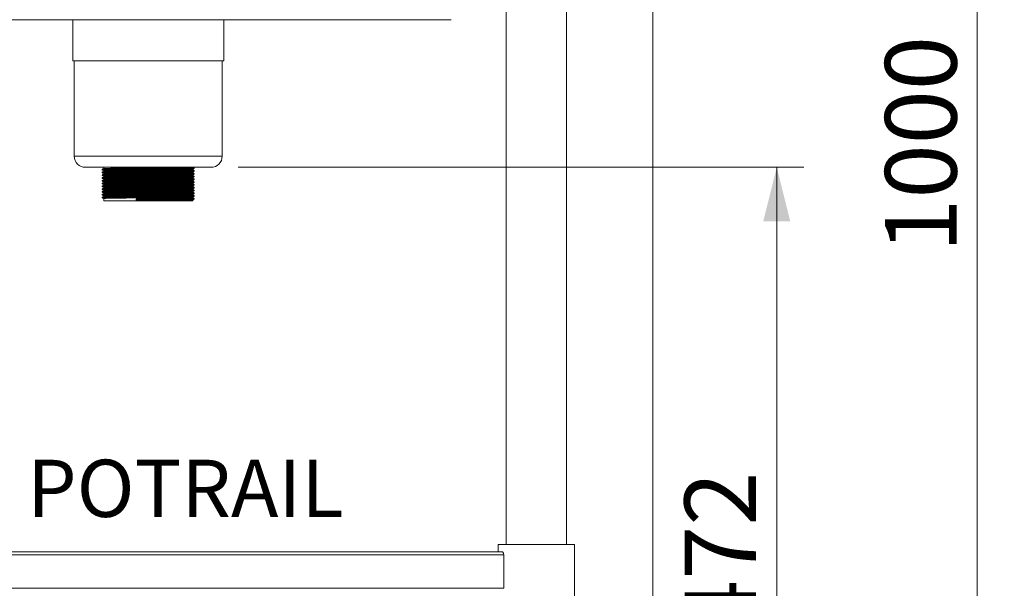
# Model space of a CAD drawing. Units: millimetres. Extents: x 15 to 410, y 19 to 263.
# Drawn here: x 277 to 313, y 88 to 109 of the extents above; entities that cross this region are included whole.
import ezdxf

# ---------------------------------------------------------------- set-up
doc = ezdxf.new("R2010")
doc.units = ezdxf.units.MM
doc.styles.add('SLDTEXTSTYLE0', font='TXT', dxfattribs={"width": 0.75})
doc.dimstyles.new('SLDDIMSTYLE1', dxfattribs={"dimtxt": 2.645833, "dimasz": 2, "dimexe": 0, "dimexo": 0.0625, "dimgap": 0.661458, "dimtad": 1, "dimdec": 1, "dimlfac": 17, "dimrnd": 1e-09, "dimzin": 12, "dimdsep": 46, "dimtxsty": 'SLDTEXTSTYLE0', "dimsah": 1, "dimcen": 0.09, "dimadec": 0, "dimazin": 3, "dimtfac": 1, "dimtdec": 1, "dimtofl": 0, "dimtmove": 0, "dimatfit": 3, "dimfxl": 0, "dimfrac": 2, "dimtolj": 1, "dimtzin": 12, "dimarcsym": 0})
doc.dimstyles.new('SLDDIMSTYLE2', dxfattribs={"dimtxt": 2.645833, "dimasz": 2, "dimexe": 0, "dimexo": 0.0625, "dimgap": 0.661458, "dimtad": 1, "dimdec": 0, "dimlfac": 17, "dimrnd": 1e-09, "dimzin": 12, "dimdsep": 46, "dimtxsty": 'SLDTEXTSTYLE0', "dimsah": 1, "dimcen": 0.09, "dimadec": 0, "dimazin": 3, "dimtfac": 1, "dimtdec": 0, "dimtmove": 0, "dimatfit": 0, "dimfxl": 0, "dimfrac": 2, "dimtolj": 1, "dimtzin": 12, "dimarcsym": 0})

# ---------------------------------------------------------------- blocks, each defined once
blk = doc.blocks.new('_D_20')
at = {"color": 7, "linetype": 'Continuous', "lineweight": 18}
for p, q in [((299.895, 133.776), (312.932, 133.776)), ((311.932, 133.776), (311.932, 74.953)), ((298.042, 74.953), (312.932, 74.953))]:
    blk.add_line(p, q, dxfattribs=at)
for points in [[(311.932, 133.776), (311.432, 131.776), (312.432, 131.776)], [(311.932, 74.953), (312.432, 76.953), (311.432, 76.953)]]:
    blk.add_solid(points, dxfattribs=at)
at = {"color": 7, "linetype": 'Continuous', "lineweight": 18, "insert": (308.521, 100.454), "char_height": 2.6458, "attachment_point": 1, "rotation": 90, "style": 'SLDTEXTSTYLE0'}
blk.add_mtext('1000', dxfattribs=at)
blk = doc.blocks.new('_D_21')
at = {"color": 7, "linetype": 'Continuous', "lineweight": 18}
for p, q in [((284.597, 103.611), (305.516, 103.611)), ((304.516, 103.611), (304.516, 74.953)), ((298.042, 74.953), (305.516, 74.953))]:
    blk.add_line(p, q, dxfattribs=at)
for points in [[(304.516, 103.611), (304.016, 101.611), (305.016, 101.611)], [(304.516, 74.953), (305.016, 76.953), (304.016, 76.953)]]:
    blk.add_solid(points, dxfattribs=at)
at = {"color": 7, "linetype": 'Continuous', "lineweight": 18, "insert": (301.105, 86.35), "char_height": 2.6458, "attachment_point": 1, "rotation": 90, "style": 'SLDTEXTSTYLE0'}
blk.add_mtext('472', dxfattribs=at)
blk = doc.blocks.new('_D_22')
at = {"color": 7, "linetype": 'Continuous', "lineweight": 18}
for p, q in [((299.932, 123.439), (299.932, 66.104)), ((297.037, 86.659), (297.037, 66.104)), ((297.037, 67.104), (294.037, 67.104)), ((299.932, 67.104), (297.037, 67.104)), ((299.932, 67.104), (307.887, 67.104))]:
    blk.add_line(p, q, dxfattribs=at)
for points in [[(297.037, 67.104), (295.037, 67.604), (295.037, 66.604)], [(299.932, 67.104), (301.932, 66.604), (301.932, 67.604)]]:
    blk.add_solid(points, dxfattribs=at)
at = {"color": 7, "linetype": 'Continuous', "lineweight": 18, "insert": (303.977, 70.515), "char_height": 2.6458, "attachment_point": 1, "style": 'SLDTEXTSTYLE0'}
blk.add_mtext('49', dxfattribs=at)

msp = doc.modelspace()

# ---------------------------------------------------------------- linework, layer by layer
at = {"color": 7, "linetype": 'Continuous', "lineweight": 18}
for p, q in [((294.5075, 124.3409), (294.5075, 89.6585)), ((296.7428, 89.6585), (296.7428, 124.3409)), ((292.4723, 109.0703), (270.0745, 109.0703)), ((278.4793, 109.0703), (278.4793, 107.5527)), ((284.0675, 107.5527), (284.0675, 109.0703)), ((283.9682, 107.5527), (278.4793, 107.5527)), ((278.5381, 107.5527), (278.5381, 104.0232)), ((284.0675, 107.5527), (283.9682, 107.5527)), ((284.0087, 104.0232), (284.0087, 107.5527)), ((283.5143, 103.6115), (278.9499, 103.6115)), ((279.5706, 103.5323), (279.5706, 103.5194)), ((279.5706, 103.4293), (279.5706, 103.4164)), ((279.6264, 103.6115), (279.6264, 103.5645)), ((279.6264, 103.4872), (279.6264, 103.4616)), ((282.9205, 103.5129), (282.9205, 103.5385)), ((282.9205, 103.41), (282.9205, 103.4356)), ((282.9762, 103.5709), (282.9762, 103.5837)), ((282.9762, 103.4679), (282.9762, 103.4808)), ((283.597, 103.6115), (283.5143, 103.6115)), ((279.5706, 103.3264), (279.5706, 103.3135)), ((279.5706, 103.2234), (279.5706, 103.2106)), ((279.5706, 103.1205), (279.5706, 103.1076)), ((279.6264, 103.3843), (279.6264, 103.3587)), ((279.6264, 103.2813), (279.6264, 103.2557)), ((279.6264, 103.1784), (279.6264, 103.1528)), ((279.6264, 103.0754), (279.6264, 103.0498)), ((282.9205, 103.307), (282.9205, 103.3327)), ((282.9205, 103.2041), (282.9205, 103.2297)), ((282.9205, 103.1012), (282.9205, 103.1268)), ((282.9762, 103.365), (282.9762, 103.3778)), ((282.9762, 103.262), (282.9762, 103.2749)), ((282.9762, 103.1591), (282.9762, 103.172)), ((282.9762, 103.0562), (282.9762, 103.069)), ((279.5706, 103.0175), (279.5706, 103.0047)), ((279.5706, 102.9146), (279.5706, 102.9017)), ((279.5706, 102.8117), (279.5706, 102.7988)), ((279.5706, 102.7087), (279.5706, 102.6959)), ((279.6264, 102.9725), (279.6264, 102.9469)), ((279.6264, 102.8695), (279.6264, 102.844)), ((279.6264, 102.7666), (279.6264, 102.741)), ((282.9205, 102.9982), (282.9205, 103.0238)), ((282.9205, 102.8953), (282.9205, 102.9209)), ((282.9205, 102.7923), (282.9205, 102.8179)), ((282.9205, 102.6894), (282.9205, 102.715)), ((282.9762, 102.9532), (282.9762, 102.9661)), ((282.9762, 102.8503), (282.9762, 102.8631)), ((282.9762, 102.7473), (282.9762, 102.7602)), ((279.5706, 102.6058), (279.5706, 102.5929)), ((279.5706, 102.5028), (279.5706, 102.49)), ((279.6264, 102.6637), (279.6264, 102.6381)), ((279.6264, 102.5607), (279.6264, 102.5351)), ((279.6264, 102.4578), (279.6264, 102.3762)), ((280.8381, 102.3762), (279.6264, 102.3762)), ((280.8234, 102.4212), (280.8381, 102.4534)), ((280.8234, 102.4084), (280.8234, 102.4212)), ((280.8381, 102.3762), (280.8234, 102.4084)), ((282.9205, 102.3762), (280.8381, 102.3762)), ((282.9205, 102.5865), (282.9205, 102.6121)), ((282.9205, 102.4835), (282.9205, 102.5091)), ((282.9205, 102.3762), (282.9205, 102.4062)), ((282.9762, 102.6444), (282.9762, 102.6573)), ((282.9762, 102.5414), (282.9762, 102.5543)), ((282.9762, 102.4385), (282.9762, 102.4514)), ((294.2134, 89.6585), (294.2134, 89.3938)), ((294.2134, 89.6585), (297.0369, 89.6585)), ((297.0369, 87.6585), (297.0369, 89.6585)), ((294.42, 89.2762), (268.7126, 89.2762)), ((294.3556, 89.3938), (268.777, 89.3938)), ((294.42, 89.2762), (294.42, 88.0409)), ((294.42, 88.0409), (268.7126, 88.0409))]:
    msp.add_line(p, q, dxfattribs=at)
at = {"color": 8, "linetype": 'Continuous', "lineweight": 18}
for p, q in [((283.9115, 104.0232), (278.5381, 104.0232)), ((284.0087, 104.0232), (283.9115, 104.0232))]:
    msp.add_line(p, q, dxfattribs=at)
at = {"color": 7, "linetype": 'Continuous', "lineweight": 18}
for centre, start, end in [((278.9499, 104.0232), 180, 270), ((283.597, 104.0232), 270, 0)]:
    msp.add_arc(centre, 0.4118, start, end, dxfattribs=at)
for points, knots in [([(279.6266, 103.5647), (279.6173, 103.5593), (279.5988, 103.5486), (279.5802, 103.5379), (279.5709, 103.5325)], [0, 0, 0, 0, 0.5000039, 1, 1, 1, 1]), ([(279.5709, 103.5191), (279.5802, 103.5137), (279.5987, 103.5031), (279.6172, 103.4924), (279.6264, 103.4871)], [0, 0, 0, 0, 0.5021066, 1, 1, 1, 1]), ([(279.6266, 103.4617), (279.6173, 103.4564), (279.5988, 103.4457), (279.5802, 103.4349), (279.5709, 103.4296)], [0, 0, 0, 0, 0.5000039, 1, 1, 1, 1]), ([(279.5709, 103.4162), (279.5802, 103.4108), (279.5987, 103.4001), (279.6172, 103.3894), (279.6264, 103.3841)], [0, 0, 0, 0, 0.5021101, 1, 1, 1, 1]), ([(279.577, 103.5194), (279.5773, 103.5201), (279.5782, 103.5218), (279.6496, 103.5246), (279.779, 103.5278), (279.9676, 103.5309), (280.2095, 103.5341), (280.4996, 103.5375), (280.8143, 103.5406), (281.1395, 103.5438), (281.4638, 103.5469), (281.7807, 103.5501), (282.0793, 103.5531), (282.3496, 103.5562), (282.5811, 103.5594), (282.7663, 103.5624), (282.8959, 103.5655), (282.9669, 103.5683), (282.9683, 103.5699), (282.9689, 103.5706)], [0, 0, 0, 0, 0.0418012, 0.1025845, 0.1635961, 0.2237756, 0.288027, 0.3528503, 0.4168616, 0.4771864, 0.5382309, 0.5989013, 0.658954, 0.7198868, 0.7807949, 0.8408296, 0.9015402, 0.9625758, 1, 1, 1, 1]), ([(279.577, 103.4164), (279.5773, 103.4171), (279.5782, 103.4188), (279.6496, 103.4217), (279.779, 103.4248), (279.9676, 103.4279), (280.2095, 103.4311), (280.4996, 103.4345), (280.8143, 103.4377), (281.1395, 103.4408), (281.4638, 103.444), (281.7807, 103.4471), (282.0793, 103.4501), (282.3496, 103.4533), (282.5811, 103.4564), (282.7663, 103.4594), (282.8959, 103.4626), (282.9669, 103.4653), (282.9683, 103.467), (282.9689, 103.4676)], [0, 0, 0, 0, 0.0418012, 0.1025845, 0.1635961, 0.2237756, 0.288027, 0.3528503, 0.4168616, 0.4771864, 0.5382309, 0.5989013, 0.658954, 0.7198868, 0.7807949, 0.8408296, 0.9015402, 0.9625758, 1, 1, 1, 1]), ([(279.578, 103.5325), (279.5785, 103.5331), (279.5797, 103.5347), (279.6498, 103.5375), (279.7789, 103.5407), (279.9676, 103.5437), (280.2095, 103.5469), (280.4996, 103.5503), (280.8143, 103.5535), (281.1395, 103.5566), (281.4638, 103.5598), (281.7807, 103.5629), (282.0793, 103.5659), (282.3496, 103.5691), (282.5811, 103.5722), (282.7662, 103.5752), (282.8962, 103.5784), (282.9685, 103.5812), (282.9696, 103.583), (282.97, 103.5837)], [0, 0, 0, 0, 0.0366321, 0.0973925, 0.158381, 0.2185378, 0.282765, 0.3475638, 0.411551, 0.471853, 0.5328745, 0.593522, 0.653552, 0.7144618, 0.7753469, 0.835359, 0.8960467, 0.9570593, 1, 1, 1, 1]), ([(279.578, 103.4296), (279.5785, 103.4302), (279.5797, 103.4318), (279.6498, 103.4345), (279.7789, 103.4377), (279.9676, 103.4408), (280.2095, 103.444), (280.4996, 103.4474), (280.8143, 103.4506), (281.1395, 103.4537), (281.4638, 103.4569), (281.7807, 103.46), (282.0793, 103.463), (282.3496, 103.4661), (282.5811, 103.4693), (282.7662, 103.4723), (282.8962, 103.4754), (282.9685, 103.4783), (282.9696, 103.48), (282.97, 103.4808)], [0, 0, 0, 0, 0.0366321, 0.0973925, 0.158381, 0.2185378, 0.282765, 0.3475638, 0.411551, 0.471853, 0.5328745, 0.593522, 0.653552, 0.7144618, 0.7753469, 0.835359, 0.8960467, 0.9570593, 1, 1, 1, 1]), ([(279.6324, 103.4872), (279.6328, 103.4879), (279.6336, 103.4896), (279.7027, 103.4924), (279.8279, 103.4956), (280.0103, 103.4987), (280.2443, 103.5019), (280.5249, 103.5053), (280.8293, 103.5085), (281.1439, 103.5116), (281.4575, 103.5148), (281.7641, 103.5179), (282.0529, 103.5209), (282.3144, 103.524), (282.5383, 103.5272), (282.7174, 103.5302), (282.8428, 103.5333), (282.9114, 103.5361), (282.9128, 103.5378), (282.9134, 103.5384)], [0, 0, 0, 0, 0.0420737, 0.1028477, 0.1638496, 0.2240197, 0.2882607, 0.3530736, 0.4170751, 0.4773903, 0.5384251, 0.5990859, 0.6591291, 0.7200521, 0.7809508, 0.840976, 0.9016766, 0.9627027, 1, 1, 1, 1]), ([(279.6324, 103.3843), (279.6328, 103.385), (279.6336, 103.3867), (279.7027, 103.3895), (279.8279, 103.3927), (280.0103, 103.3958), (280.2443, 103.399), (280.5249, 103.4024), (280.8293, 103.4055), (281.1439, 103.4086), (281.4575, 103.4118), (281.7641, 103.4149), (282.0529, 103.4179), (282.3144, 103.4211), (282.5383, 103.4243), (282.7174, 103.4273), (282.8428, 103.4304), (282.9114, 103.4332), (282.9128, 103.4348), (282.9134, 103.4354)], [0, 0, 0, 0, 0.0420737, 0.1028477, 0.1638496, 0.2240197, 0.2882607, 0.3530736, 0.4170751, 0.4773903, 0.5384251, 0.5990859, 0.6591291, 0.7200521, 0.7809508, 0.840976, 0.9016766, 0.9627027, 1, 1, 1, 1]), ([(279.6335, 103.5647), (279.634, 103.5653), (279.6352, 103.5669), (279.7029, 103.5696), (279.8278, 103.5728), (280.0103, 103.5759), (280.2443, 103.5791), (280.5249, 103.5825), (280.8293, 103.5857), (281.1439, 103.5888), (281.4575, 103.592), (281.7641, 103.5951), (282.0529, 103.5981), (282.3144, 103.6013), (282.5385, 103.6044), (282.7167, 103.6074), (282.8152, 103.6098), (282.8532, 103.6112), (282.8619, 103.6115)], [0, 0, 0, 0, 0.0399439, 0.106419, 0.1731433, 0.2389579, 0.3092252, 0.3801181, 0.4501234, 0.5160966, 0.5828571, 0.6492083, 0.714884, 0.7815221, 0.8481336, 0.9137896, 0.9801845, 1, 1, 1, 1]), ([(279.6335, 103.4617), (279.634, 103.4623), (279.6352, 103.464), (279.7029, 103.4667), (279.8278, 103.4699), (280.0103, 103.473), (280.2443, 103.4762), (280.5249, 103.4796), (280.8293, 103.4827), (281.1439, 103.4859), (281.4575, 103.489), (281.7641, 103.4922), (282.0529, 103.4951), (282.3144, 103.4983), (282.5383, 103.5015), (282.7174, 103.5045), (282.8431, 103.5076), (282.913, 103.5105), (282.914, 103.5122), (282.9145, 103.5129)], [0, 0, 0, 0, 0.0365246, 0.0973094, 0.158322, 0.2185028, 0.2827551, 0.3475795, 0.4115922, 0.471918, 0.5329637, 0.5936352, 0.6536889, 0.7146227, 0.7755322, 0.8355679, 0.8962793, 0.9573161, 1, 1, 1, 1]), ([(282.976, 103.584), (282.9667, 103.5893), (282.9481, 103.6001), (282.9295, 103.6108), (282.9202, 103.6162)], [0, 0, 0, 0, 0.5000083, 1, 1, 1, 1]), ([(282.9203, 103.5384), (282.9295, 103.5438), (282.9481, 103.5545), (282.9667, 103.5652), (282.976, 103.5706)], [0, 0, 0, 0, 0.4999992, 1, 1, 1, 1]), ([(282.9203, 103.4355), (282.9295, 103.4408), (282.9481, 103.4516), (282.9667, 103.4623), (282.976, 103.4676)], [0, 0, 0, 0, 0.500006, 1, 1, 1, 1]), ([(282.976, 103.481), (282.9667, 103.4864), (282.9482, 103.4971), (282.9297, 103.5078), (282.9205, 103.5131)], [0, 0, 0, 0, 0.5022382, 1, 1, 1, 1]), ([(279.6266, 103.3588), (279.6173, 103.3534), (279.5988, 103.3427), (279.5802, 103.332), (279.5709, 103.3266)], [0, 0, 0, 0, 0.4999971, 1, 1, 1, 1]), ([(279.5709, 103.3132), (279.5802, 103.3079), (279.5987, 103.2972), (279.6172, 103.2865), (279.6264, 103.2812)], [0, 0, 0, 0, 0.5021032, 1, 1, 1, 1]), ([(279.6266, 103.2559), (279.6173, 103.2505), (279.5988, 103.2398), (279.5802, 103.229), (279.5709, 103.2237)], [0, 0, 0, 0, 0.5000005, 1, 1, 1, 1]), ([(279.5709, 103.2103), (279.5802, 103.2049), (279.5987, 103.1942), (279.6172, 103.1836), (279.6264, 103.1782)], [0, 0, 0, 0, 0.5021101, 1, 1, 1, 1]), ([(279.6266, 103.1529), (279.6173, 103.1476), (279.5988, 103.1368), (279.5802, 103.1261), (279.5709, 103.1207)], [0, 0, 0, 0, 0.4999971, 1, 1, 1, 1]), ([(279.5709, 103.1073), (279.5802, 103.102), (279.5987, 103.0913), (279.6172, 103.0806), (279.6264, 103.0753)], [0, 0, 0, 0, 0.5021032, 1, 1, 1, 1]), ([(279.6266, 103.05), (279.6173, 103.0446), (279.5988, 103.0339), (279.5802, 103.0232), (279.5709, 103.0178)], [0, 0, 0, 0, 0.4999971, 1, 1, 1, 1]), ([(279.577, 103.3135), (279.5773, 103.3142), (279.5782, 103.3159), (279.6496, 103.3187), (279.779, 103.3219), (279.9676, 103.325), (280.2095, 103.3282), (280.4996, 103.3316), (280.8143, 103.3348), (281.1395, 103.3379), (281.4638, 103.3411), (281.7807, 103.3442), (282.0793, 103.3472), (282.3496, 103.3503), (282.5811, 103.3535), (282.7663, 103.3565), (282.8959, 103.3596), (282.9669, 103.3624), (282.9683, 103.3641), (282.9689, 103.3647)], [0, 0, 0, 0, 0.04180121, 0.10258454, 0.16359609, 0.22377564, 0.28802704, 0.3528503, 0.41686163, 0.47718638, 0.53823094, 0.59890129, 0.658954, 0.71988677, 0.78079485, 0.84082964, 0.9015402, 0.96257583, 1, 1, 1, 1]), ([(279.577, 103.2106), (279.5773, 103.2113), (279.5782, 103.213), (279.6496, 103.2158), (279.779, 103.219), (279.9676, 103.222), (280.2095, 103.2253), (280.4996, 103.2286), (280.8143, 103.2318), (281.1395, 103.2349), (281.4638, 103.2381), (281.7807, 103.2412), (282.0793, 103.2442), (282.3496, 103.2474), (282.5811, 103.2506), (282.7663, 103.2535), (282.8959, 103.2567), (282.9669, 103.2595), (282.9683, 103.2611), (282.9689, 103.2617)], [0, 0, 0, 0, 0.0418012, 0.1025845, 0.1635961, 0.2237756, 0.288027, 0.3528503, 0.4168616, 0.4771864, 0.5382309, 0.5989013, 0.658954, 0.7198868, 0.7807949, 0.8408296, 0.9015402, 0.9625758, 1, 1, 1, 1]), ([(279.577, 103.1076), (279.5773, 103.1083), (279.5782, 103.11), (279.6496, 103.1128), (279.779, 103.116), (279.9676, 103.1191), (280.2095, 103.1223), (280.4996, 103.1257), (280.8143, 103.1289), (281.1395, 103.132), (281.4638, 103.1352), (281.7807, 103.1383), (282.0793, 103.1413), (282.3496, 103.1445), (282.5811, 103.1476), (282.7663, 103.1506), (282.8959, 103.1537), (282.9669, 103.1565), (282.9683, 103.1582), (282.9689, 103.1588)], [0, 0, 0, 0, 0.04180121, 0.10258454, 0.16359609, 0.22377564, 0.28802704, 0.3528503, 0.41686163, 0.47718638, 0.53823094, 0.59890129, 0.658954, 0.71988677, 0.78079485, 0.84082964, 0.9015402, 0.96257583, 1, 1, 1, 1]), ([(279.577, 103.0047), (279.5773, 103.0054), (279.5782, 103.0071), (279.6496, 103.0099), (279.779, 103.0131), (279.9676, 103.0162), (280.2095, 103.0194), (280.4996, 103.0228), (280.8143, 103.0259), (281.1395, 103.029), (281.4638, 103.0322), (281.7807, 103.0354), (282.0793, 103.0383), (282.3496, 103.0415), (282.5811, 103.0447), (282.7663, 103.0477), (282.8959, 103.0508), (282.9669, 103.0536), (282.9683, 103.0552), (282.9689, 103.0559)], [0, 0, 0, 0, 0.0418012, 0.1025845, 0.1635961, 0.2237756, 0.288027, 0.3528503, 0.4168616, 0.4771864, 0.5382309, 0.5989013, 0.658954, 0.7198868, 0.7807949, 0.8408296, 0.9015402, 0.9625758, 1, 1, 1, 1]), ([(279.578, 103.3266), (279.5785, 103.3272), (279.5797, 103.3289), (279.6498, 103.3316), (279.7789, 103.3348), (279.9676, 103.3379), (280.2095, 103.3411), (280.4996, 103.3444), (280.8143, 103.3476), (281.1395, 103.3507), (281.4638, 103.3539), (281.7807, 103.357), (282.0793, 103.36), (282.3496, 103.3632), (282.5811, 103.3664), (282.7662, 103.3694), (282.8962, 103.3725), (282.9685, 103.3754), (282.9696, 103.3771), (282.97, 103.3778)], [0, 0, 0, 0, 0.03663209, 0.09739247, 0.158381, 0.21853785, 0.28276499, 0.34756381, 0.41155098, 0.47185297, 0.53287449, 0.59352195, 0.65355201, 0.71446178, 0.77534688, 0.83535901, 0.89604667, 0.95705926, 1, 1, 1, 1]), ([(279.578, 103.2237), (279.5785, 103.2243), (279.5797, 103.2259), (279.6498, 103.2286), (279.7789, 103.2318), (279.9676, 103.2349), (280.2095, 103.2381), (280.4996, 103.2415), (280.8143, 103.2447), (281.1395, 103.2478), (281.4638, 103.251), (281.7807, 103.2541), (282.0793, 103.2571), (282.3496, 103.2603), (282.5811, 103.2634), (282.7662, 103.2664), (282.8962, 103.2695), (282.9685, 103.2724), (282.9696, 103.2742), (282.97, 103.2749)], [0, 0, 0, 0, 0.0366321, 0.0973925, 0.158381, 0.2185378, 0.282765, 0.3475638, 0.411551, 0.471853, 0.5328745, 0.593522, 0.653552, 0.7144618, 0.7753469, 0.835359, 0.8960467, 0.9570593, 1, 1, 1, 1]), ([(279.578, 103.1207), (279.5785, 103.1214), (279.5797, 103.123), (279.6498, 103.1257), (279.7789, 103.1289), (279.9676, 103.132), (280.2095, 103.1352), (280.4996, 103.1386), (280.8143, 103.1417), (281.1395, 103.1449), (281.4638, 103.148), (281.7807, 103.1512), (282.0793, 103.1542), (282.3496, 103.1573), (282.5811, 103.1605), (282.7662, 103.1635), (282.8962, 103.1666), (282.9685, 103.1695), (282.9696, 103.1712), (282.97, 103.1719)], [0, 0, 0, 0, 0.03663209, 0.09739247, 0.158381, 0.21853785, 0.28276499, 0.34756381, 0.41155098, 0.47185297, 0.53287449, 0.59352195, 0.65355201, 0.71446178, 0.77534688, 0.83535901, 0.89604667, 0.95705926, 1, 1, 1, 1]), ([(279.578, 103.0178), (279.5785, 103.0184), (279.5797, 103.02), (279.6498, 103.0228), (279.7789, 103.0259), (279.9676, 103.029), (280.2095, 103.0322), (280.4996, 103.0356), (280.8143, 103.0388), (281.1395, 103.0419), (281.4638, 103.0451), (281.7807, 103.0482), (282.0793, 103.0512), (282.3496, 103.0544), (282.5811, 103.0575), (282.7662, 103.0605), (282.8962, 103.0637), (282.9685, 103.0665), (282.9696, 103.0683), (282.97, 103.069)], [0, 0, 0, 0, 0.0366321, 0.0973925, 0.158381, 0.2185378, 0.282765, 0.3475638, 0.411551, 0.471853, 0.5328745, 0.593522, 0.653552, 0.7144618, 0.7753469, 0.835359, 0.8960467, 0.9570593, 1, 1, 1, 1]), ([(279.6324, 103.2813), (279.6328, 103.282), (279.6336, 103.2837), (279.7027, 103.2866), (279.8279, 103.2897), (280.0103, 103.2928), (280.2443, 103.296), (280.5249, 103.2994), (280.8293, 103.3026), (281.1439, 103.3057), (281.4575, 103.3089), (281.7641, 103.312), (282.0529, 103.315), (282.3144, 103.3182), (282.5383, 103.3213), (282.7174, 103.3243), (282.8428, 103.3274), (282.9114, 103.3302), (282.9128, 103.3319), (282.9134, 103.3325)], [0, 0, 0, 0, 0.04207373, 0.10284774, 0.16384959, 0.22401974, 0.28826068, 0.35307363, 0.41707507, 0.47739025, 0.53842514, 0.59908591, 0.65912907, 0.72005208, 0.78095078, 0.84097595, 0.90167664, 0.96270268, 1, 1, 1, 1]), ([(279.6324, 103.1784), (279.6328, 103.1791), (279.6336, 103.1808), (279.7027, 103.1836), (279.8279, 103.1868), (280.0103, 103.1899), (280.2443, 103.1931), (280.5249, 103.1965), (280.8293, 103.1997), (281.1439, 103.2028), (281.4575, 103.2059), (281.7641, 103.2091), (282.0529, 103.2121), (282.3144, 103.2152), (282.5383, 103.2184), (282.7174, 103.2214), (282.8428, 103.2245), (282.9114, 103.2273), (282.9128, 103.2289), (282.9134, 103.2296)], [0, 0, 0, 0, 0.0420737, 0.1028477, 0.1638496, 0.2240197, 0.2882607, 0.3530736, 0.4170751, 0.4773903, 0.5384251, 0.5990859, 0.6591291, 0.7200521, 0.7809508, 0.840976, 0.9016766, 0.9627027, 1, 1, 1, 1]), ([(279.6324, 103.0754), (279.6328, 103.0761), (279.6336, 103.0778), (279.7027, 103.0807), (279.8279, 103.0838), (280.0103, 103.0869), (280.2443, 103.0901), (280.5249, 103.0935), (280.8293, 103.0967), (281.1439, 103.0998), (281.4575, 103.103), (281.7641, 103.1061), (282.0529, 103.1091), (282.3144, 103.1123), (282.5383, 103.1154), (282.7174, 103.1184), (282.8428, 103.1216), (282.9114, 103.1243), (282.9128, 103.126), (282.9134, 103.1266)], [0, 0, 0, 0, 0.04207373, 0.10284774, 0.16384959, 0.22401974, 0.28826068, 0.35307363, 0.41707507, 0.47739025, 0.53842514, 0.59908591, 0.65912907, 0.72005208, 0.78095078, 0.84097595, 0.90167664, 0.96270268, 1, 1, 1, 1]), ([(279.6335, 103.3588), (279.634, 103.3594), (279.6352, 103.361), (279.7029, 103.3638), (279.8278, 103.3669), (280.0103, 103.37), (280.2443, 103.3732), (280.5249, 103.3766), (280.8293, 103.3798), (281.1439, 103.3829), (281.4575, 103.3861), (281.7641, 103.3892), (282.0529, 103.3922), (282.3144, 103.3954), (282.5383, 103.3985), (282.7174, 103.4015), (282.8431, 103.4047), (282.913, 103.4075), (282.914, 103.4093), (282.9145, 103.41)], [0, 0, 0, 0, 0.0365247, 0.0973094, 0.158322, 0.2185028, 0.2827551, 0.3475795, 0.4115922, 0.471918, 0.5329637, 0.5936352, 0.6536889, 0.7146227, 0.7755322, 0.8355679, 0.8962793, 0.9573161, 1, 1, 1, 1]), ([(279.6335, 103.2559), (279.634, 103.2565), (279.6352, 103.2581), (279.7029, 103.2608), (279.8278, 103.264), (280.0103, 103.2671), (280.2443, 103.2703), (280.5249, 103.2737), (280.8293, 103.2769), (281.1439, 103.28), (281.4575, 103.2832), (281.7641, 103.2863), (282.0529, 103.2893), (282.3144, 103.2924), (282.5383, 103.2956), (282.7174, 103.2986), (282.8431, 103.3017), (282.913, 103.3046), (282.914, 103.3063), (282.9145, 103.307)], [0, 0, 0, 0, 0.0365247, 0.0973094, 0.158322, 0.2185028, 0.2827551, 0.3475795, 0.4115922, 0.471918, 0.5329637, 0.5936352, 0.6536889, 0.7146227, 0.7755322, 0.8355679, 0.8962793, 0.9573161, 1, 1, 1, 1]), ([(279.6335, 103.1529), (279.634, 103.1535), (279.6352, 103.1551), (279.7029, 103.1579), (279.8278, 103.1611), (280.0103, 103.1641), (280.2443, 103.1674), (280.5249, 103.1707), (280.8293, 103.1739), (281.1439, 103.177), (281.4575, 103.1802), (281.7641, 103.1833), (282.0529, 103.1863), (282.3144, 103.1895), (282.5383, 103.1927), (282.7174, 103.1956), (282.8431, 103.1988), (282.913, 103.2016), (282.914, 103.2034), (282.9145, 103.2041)], [0, 0, 0, 0, 0.0365247, 0.0973094, 0.158322, 0.2185028, 0.2827551, 0.3475795, 0.4115922, 0.471918, 0.5329637, 0.5936352, 0.6536889, 0.7146227, 0.7755322, 0.8355679, 0.8962793, 0.9573161, 1, 1, 1, 1]), ([(279.6335, 103.05), (279.634, 103.0506), (279.6352, 103.0522), (279.7029, 103.0549), (279.8278, 103.0581), (280.0103, 103.0612), (280.2443, 103.0644), (280.5249, 103.0678), (280.8293, 103.071), (281.1439, 103.0741), (281.4575, 103.0773), (281.7641, 103.0804), (282.0529, 103.0834), (282.3144, 103.0865), (282.5383, 103.0897), (282.7174, 103.0927), (282.8431, 103.0958), (282.913, 103.0987), (282.914, 103.1004), (282.9145, 103.1012)], [0, 0, 0, 0, 0.0365247, 0.0973094, 0.158322, 0.2185028, 0.2827551, 0.3475795, 0.4115922, 0.471918, 0.5329637, 0.5936352, 0.6536889, 0.7146227, 0.7755322, 0.8355679, 0.8962793, 0.9573161, 1, 1, 1, 1]), ([(282.9203, 103.3325), (282.9295, 103.3379), (282.9481, 103.3486), (282.9667, 103.3593), (282.976, 103.3647)], [0, 0, 0, 0, 0.4999992, 1, 1, 1, 1]), ([(282.9203, 103.2296), (282.9295, 103.2349), (282.9481, 103.2457), (282.9667, 103.2564), (282.976, 103.2618)], [0, 0, 0, 0, 0.5000026, 1, 1, 1, 1]), ([(282.9203, 103.1266), (282.9295, 103.132), (282.9481, 103.1427), (282.9667, 103.1535), (282.976, 103.1588)], [0, 0, 0, 0, 0.4999992, 1, 1, 1, 1]), ([(282.9203, 103.0237), (282.9295, 103.0291), (282.9481, 103.0398), (282.9667, 103.0505), (282.976, 103.0559)], [0, 0, 0, 0, 0.5000026, 1, 1, 1, 1]), ([(282.976, 103.3781), (282.9667, 103.3835), (282.9482, 103.3941), (282.9297, 103.4048), (282.9205, 103.4101)], [0, 0, 0, 0, 0.5022451, 1, 1, 1, 1]), ([(282.976, 103.2752), (282.9667, 103.2805), (282.9482, 103.2912), (282.9297, 103.3019), (282.9205, 103.3072)], [0, 0, 0, 0, 0.5022485, 1, 1, 1, 1]), ([(282.976, 103.1722), (282.9667, 103.1776), (282.9482, 103.1883), (282.9297, 103.1989), (282.9205, 103.2042)], [0, 0, 0, 0, 0.5022451, 1, 1, 1, 1]), ([(282.976, 103.0693), (282.9667, 103.0746), (282.9482, 103.0853), (282.9297, 103.096), (282.9205, 103.1013)], [0, 0, 0, 0, 0.5022485, 1, 1, 1, 1]), ([(279.5709, 103.0044), (279.5802, 102.999), (279.5987, 102.9884), (279.6172, 102.9777), (279.6264, 102.9724)], [0, 0, 0, 0, 0.5021101, 1, 1, 1, 1]), ([(279.6266, 102.947), (279.6173, 102.9417), (279.5988, 102.931), (279.5802, 102.9202), (279.5709, 102.9149)], [0, 0, 0, 0, 0.4999971, 1, 1, 1, 1]), ([(279.5709, 102.9015), (279.5802, 102.8961), (279.5987, 102.8854), (279.6172, 102.8747), (279.6264, 102.8694)], [0, 0, 0, 0, 0.5021032, 1, 1, 1, 1]), ([(279.6266, 102.8441), (279.6173, 102.8387), (279.5988, 102.828), (279.5802, 102.8173), (279.5709, 102.8119)], [0, 0, 0, 0, 0.4999971, 1, 1, 1, 1]), ([(279.5709, 102.7985), (279.5802, 102.7932), (279.5987, 102.7825), (279.6172, 102.7718), (279.6264, 102.7665)], [0, 0, 0, 0, 0.5021101, 1, 1, 1, 1]), ([(279.6266, 102.7412), (279.6173, 102.7358), (279.5988, 102.7251), (279.5802, 102.7143), (279.5709, 102.709)], [0, 0, 0, 0, 0.4999971, 1, 1, 1, 1]), ([(279.5709, 102.6956), (279.5802, 102.6902), (279.5987, 102.6795), (279.6172, 102.6689), (279.6264, 102.6635)], [0, 0, 0, 0, 0.5021032, 1, 1, 1, 1]), ([(279.577, 102.9017), (279.5773, 102.9024), (279.5782, 102.9041), (279.6496, 102.907), (279.779, 102.9101), (279.9676, 102.9132), (280.2095, 102.9164), (280.4996, 102.9198), (280.8143, 102.923), (281.1395, 102.9261), (281.4638, 102.9293), (281.7807, 102.9324), (282.0793, 102.9354), (282.3496, 102.9386), (282.5811, 102.9417), (282.7663, 102.9447), (282.8959, 102.9478), (282.9669, 102.9506), (282.9683, 102.9523), (282.9689, 102.9529)], [0, 0, 0, 0, 0.04180121, 0.10258454, 0.16359609, 0.22377564, 0.28802704, 0.3528503, 0.41686163, 0.47718638, 0.53823094, 0.59890129, 0.658954, 0.71988677, 0.78079485, 0.84082964, 0.9015402, 0.96257583, 1, 1, 1, 1]), ([(279.577, 102.7988), (279.5773, 102.7995), (279.5782, 102.8012), (279.6496, 102.804), (279.779, 102.8072), (279.9676, 102.8103), (280.2095, 102.8135), (280.4996, 102.8169), (280.8143, 102.8201), (281.1395, 102.8232), (281.4638, 102.8263), (281.7807, 102.8295), (282.0793, 102.8325), (282.3496, 102.8356), (282.5811, 102.8388), (282.7663, 102.8418), (282.8959, 102.8449), (282.9669, 102.8477), (282.9683, 102.8493), (282.9689, 102.85)], [0, 0, 0, 0, 0.04180122, 0.10258454, 0.16359609, 0.22377564, 0.28802704, 0.3528503, 0.41686163, 0.47718638, 0.53823094, 0.59890129, 0.658954, 0.71988677, 0.78079485, 0.84082964, 0.9015402, 0.96257583, 1, 1, 1, 1]), ([(279.577, 102.6958), (279.5773, 102.6965), (279.5782, 102.6983), (279.6496, 102.7011), (279.779, 102.7043), (279.9676, 102.7073), (280.2095, 102.7106), (280.4996, 102.7139), (280.8143, 102.7171), (281.1395, 102.7202), (281.4638, 102.7234), (281.7807, 102.7265), (282.0793, 102.7295), (282.3496, 102.7327), (282.5811, 102.7359), (282.7663, 102.7388), (282.8959, 102.742), (282.9669, 102.7448), (282.9683, 102.7464), (282.9689, 102.747)], [0, 0, 0, 0, 0.0418012, 0.1025845, 0.1635961, 0.2237756, 0.288027, 0.3528503, 0.4168616, 0.4771864, 0.5382309, 0.5989013, 0.658954, 0.7198868, 0.7807949, 0.8408296, 0.9015402, 0.9625758, 1, 1, 1, 1]), ([(279.578, 102.9149), (279.5785, 102.9155), (279.5797, 102.9171), (279.6498, 102.9198), (279.7789, 102.923), (279.9676, 102.9261), (280.2095, 102.9293), (280.4996, 102.9327), (280.8143, 102.9359), (281.1395, 102.939), (281.4638, 102.9422), (281.7807, 102.9453), (282.0793, 102.9483), (282.3496, 102.9514), (282.5811, 102.9546), (282.7662, 102.9576), (282.8962, 102.9607), (282.9685, 102.9636), (282.9696, 102.9653), (282.97, 102.9661)], [0, 0, 0, 0, 0.0366321, 0.0973925, 0.158381, 0.2185378, 0.282765, 0.3475638, 0.411551, 0.471853, 0.5328745, 0.593522, 0.653552, 0.7144618, 0.7753469, 0.835359, 0.8960467, 0.9570593, 1, 1, 1, 1]), ([(279.578, 102.8119), (279.5785, 102.8125), (279.5797, 102.8141), (279.6498, 102.8169), (279.7789, 102.8201), (279.9676, 102.8231), (280.2095, 102.8264), (280.4996, 102.8297), (280.8143, 102.8329), (281.1395, 102.836), (281.4638, 102.8392), (281.7807, 102.8423), (282.0793, 102.8453), (282.3496, 102.8485), (282.5811, 102.8517), (282.7662, 102.8546), (282.8962, 102.8578), (282.9685, 102.8607), (282.9696, 102.8624), (282.97, 102.8631)], [0, 0, 0, 0, 0.0366321, 0.0973925, 0.158381, 0.2185378, 0.282765, 0.3475638, 0.411551, 0.471853, 0.5328745, 0.593522, 0.653552, 0.7144618, 0.7753469, 0.835359, 0.8960467, 0.9570593, 1, 1, 1, 1]), ([(279.578, 102.709), (279.5785, 102.7096), (279.5797, 102.7112), (279.6498, 102.7139), (279.7789, 102.7171), (279.9676, 102.7202), (280.2095, 102.7234), (280.4996, 102.7268), (280.8143, 102.73), (281.1395, 102.7331), (281.4638, 102.7363), (281.7807, 102.7394), (282.0793, 102.7424), (282.3496, 102.7456), (282.5811, 102.7487), (282.7662, 102.7517), (282.8962, 102.7548), (282.9685, 102.7577), (282.9696, 102.7595), (282.97, 102.7602)], [0, 0, 0, 0, 0.0366321, 0.0973925, 0.158381, 0.2185378, 0.282765, 0.3475638, 0.411551, 0.471853, 0.5328745, 0.593522, 0.653552, 0.7144618, 0.7753469, 0.835359, 0.8960467, 0.9570593, 1, 1, 1, 1]), ([(279.6324, 102.9725), (279.6328, 102.9732), (279.6336, 102.9749), (279.7027, 102.9777), (279.8279, 102.9809), (280.0103, 102.984), (280.2443, 102.9872), (280.5249, 102.9906), (280.8293, 102.9938), (281.1439, 102.9969), (281.4575, 103.0001), (281.7641, 103.0032), (282.0529, 103.0062), (282.3144, 103.0093), (282.5383, 103.0125), (282.7174, 103.0155), (282.8428, 103.0186), (282.9114, 103.0214), (282.9128, 103.0231), (282.9134, 103.0237)], [0, 0, 0, 0, 0.0420737, 0.1028477, 0.1638496, 0.2240197, 0.2882607, 0.3530736, 0.4170751, 0.4773903, 0.5384251, 0.5990859, 0.6591291, 0.7200521, 0.7809508, 0.840976, 0.9016766, 0.9627027, 1, 1, 1, 1]), ([(279.6324, 102.8695), (279.6328, 102.8702), (279.6336, 102.872), (279.7027, 102.8748), (279.8279, 102.878), (280.0103, 102.881), (280.2443, 102.8843), (280.5249, 102.8876), (280.8293, 102.8908), (281.1439, 102.8939), (281.4575, 102.8971), (281.7641, 102.9002), (282.0529, 102.9032), (282.3144, 102.9064), (282.5383, 102.9096), (282.7174, 102.9126), (282.8428, 102.9157), (282.9114, 102.9185), (282.9128, 102.9201), (282.9134, 102.9207)], [0, 0, 0, 0, 0.0420737, 0.1028477, 0.1638496, 0.2240197, 0.2882607, 0.3530736, 0.4170751, 0.4773903, 0.5384251, 0.5990859, 0.6591291, 0.7200521, 0.7809508, 0.840976, 0.9016766, 0.9627027, 1, 1, 1, 1]), ([(279.6324, 102.7666), (279.6328, 102.7673), (279.6336, 102.769), (279.7027, 102.7718), (279.8279, 102.775), (280.0103, 102.7781), (280.2443, 102.7813), (280.5249, 102.7847), (280.8293, 102.7879), (281.1439, 102.791), (281.4575, 102.7942), (281.7641, 102.7973), (282.0529, 102.8003), (282.3144, 102.8035), (282.5383, 102.8066), (282.7174, 102.8096), (282.8428, 102.8127), (282.9114, 102.8155), (282.9128, 102.8172), (282.9134, 102.8178)], [0, 0, 0, 0, 0.0420737, 0.1028477, 0.1638496, 0.2240197, 0.2882607, 0.3530736, 0.4170751, 0.4773903, 0.5384251, 0.5990859, 0.6591291, 0.7200521, 0.7809508, 0.840976, 0.9016766, 0.9627027, 1, 1, 1, 1]), ([(279.6324, 102.6637), (279.6328, 102.6644), (279.6336, 102.6661), (279.7027, 102.6689), (279.8279, 102.6721), (280.0103, 102.6752), (280.2443, 102.6784), (280.5249, 102.6818), (280.8293, 102.6849), (281.1439, 102.6881), (281.4575, 102.6912), (281.7641, 102.6944), (282.0529, 102.6974), (282.3144, 102.7005), (282.5383, 102.7037), (282.7174, 102.7067), (282.8428, 102.7098), (282.9114, 102.7126), (282.9128, 102.7142), (282.9134, 102.7149)], [0, 0, 0, 0, 0.0420737, 0.1028477, 0.1638496, 0.2240197, 0.2882607, 0.3530736, 0.4170751, 0.4773903, 0.5384251, 0.5990859, 0.6591291, 0.7200521, 0.7809508, 0.840976, 0.9016766, 0.9627027, 1, 1, 1, 1]), ([(279.6335, 102.947), (279.634, 102.9476), (279.6352, 102.9493), (279.7029, 102.952), (279.8278, 102.9552), (280.0103, 102.9583), (280.2443, 102.9615), (280.5249, 102.9649), (280.8293, 102.968), (281.1439, 102.9711), (281.4575, 102.9743), (281.7641, 102.9774), (282.0529, 102.9804), (282.3144, 102.9836), (282.5383, 102.9868), (282.7174, 102.9898), (282.8431, 102.9929), (282.913, 102.9958), (282.914, 102.9975), (282.9145, 102.9982)], [0, 0, 0, 0, 0.0365247, 0.0973094, 0.158322, 0.2185028, 0.2827551, 0.3475795, 0.4115922, 0.471918, 0.5329637, 0.5936352, 0.6536889, 0.7146227, 0.7755322, 0.8355679, 0.8962793, 0.9573161, 1, 1, 1, 1]), ([(279.6335, 102.8441), (279.634, 102.8447), (279.6352, 102.8463), (279.7029, 102.8491), (279.8278, 102.8522), (280.0103, 102.8553), (280.2443, 102.8585), (280.5249, 102.8619), (280.8293, 102.8651), (281.1439, 102.8682), (281.4575, 102.8714), (281.7641, 102.8745), (282.0529, 102.8775), (282.3144, 102.8807), (282.5383, 102.8838), (282.7174, 102.8868), (282.8431, 102.8899), (282.913, 102.8928), (282.914, 102.8946), (282.9145, 102.8953)], [0, 0, 0, 0, 0.0365247, 0.0973094, 0.158322, 0.2185028, 0.2827551, 0.3475795, 0.4115922, 0.471918, 0.5329637, 0.5936352, 0.6536889, 0.7146227, 0.7755322, 0.8355679, 0.8962793, 0.9573161, 1, 1, 1, 1]), ([(279.6335, 102.7412), (279.634, 102.7418), (279.6352, 102.7434), (279.7029, 102.7461), (279.8278, 102.7493), (280.0103, 102.7524), (280.2443, 102.7556), (280.5249, 102.759), (280.8293, 102.7622), (281.1439, 102.7653), (281.4575, 102.7684), (281.7641, 102.7716), (282.0529, 102.7746), (282.3144, 102.7777), (282.5383, 102.7809), (282.7174, 102.7839), (282.8431, 102.787), (282.913, 102.7899), (282.914, 102.7916), (282.9145, 102.7923)], [0, 0, 0, 0, 0.0365247, 0.0973094, 0.158322, 0.2185028, 0.2827551, 0.3475795, 0.4115922, 0.471918, 0.5329637, 0.5936352, 0.6536889, 0.7146227, 0.7755322, 0.8355679, 0.8962793, 0.9573161, 1, 1, 1, 1]), ([(279.6335, 102.6382), (279.634, 102.6388), (279.6352, 102.6404), (279.7029, 102.6432), (279.8278, 102.6463), (280.0103, 102.6494), (280.2443, 102.6526), (280.5249, 102.656), (280.8293, 102.6592), (281.1439, 102.6623), (281.4575, 102.6655), (281.7641, 102.6686), (282.0529, 102.6716), (282.3144, 102.6748), (282.5383, 102.6779), (282.7174, 102.6809), (282.8431, 102.6841), (282.913, 102.6869), (282.914, 102.6887), (282.9145, 102.6894)], [0, 0, 0, 0, 0.0365247, 0.0973094, 0.158322, 0.2185028, 0.2827551, 0.3475795, 0.4115922, 0.471918, 0.5329637, 0.5936352, 0.6536889, 0.7146227, 0.7755322, 0.8355679, 0.8962793, 0.9573161, 1, 1, 1, 1]), ([(282.9203, 102.9208), (282.9295, 102.9261), (282.9481, 102.9368), (282.9667, 102.9476), (282.976, 102.9529)], [0, 0, 0, 0, 0.4999992, 1, 1, 1, 1]), ([(282.9203, 102.8178), (282.9295, 102.8232), (282.9481, 102.8339), (282.9667, 102.8446), (282.976, 102.85)], [0, 0, 0, 0, 0.5000026, 1, 1, 1, 1]), ([(282.9203, 102.7149), (282.9295, 102.7202), (282.9481, 102.731), (282.9667, 102.7417), (282.976, 102.7471)], [0, 0, 0, 0, 0.4999992, 1, 1, 1, 1]), ([(282.976, 102.9663), (282.9667, 102.9717), (282.9482, 102.9824), (282.9297, 102.9931), (282.9205, 102.9984)], [0, 0, 0, 0, 0.5022451, 1, 1, 1, 1]), ([(282.976, 102.8634), (282.9667, 102.8688), (282.9482, 102.8794), (282.9297, 102.8901), (282.9205, 102.8954)], [0, 0, 0, 0, 0.5022485, 1, 1, 1, 1]), ([(282.976, 102.7605), (282.9667, 102.7658), (282.9482, 102.7765), (282.9297, 102.7872), (282.9205, 102.7925)], [0, 0, 0, 0, 0.5022451, 1, 1, 1, 1]), ([(282.976, 102.6575), (282.9667, 102.6629), (282.9482, 102.6736), (282.9297, 102.6842), (282.9205, 102.6895)], [0, 0, 0, 0, 0.5022485, 1, 1, 1, 1]), ([(279.6266, 102.6382), (279.6173, 102.6329), (279.5988, 102.6221), (279.5802, 102.6114), (279.5709, 102.606)], [0, 0, 0, 0, 0.4999971, 1, 1, 1, 1]), ([(279.5709, 102.5926), (279.5802, 102.5873), (279.5987, 102.5766), (279.6172, 102.5659), (279.6264, 102.5606)], [0, 0, 0, 0, 0.5021101, 1, 1, 1, 1]), ([(279.6266, 102.5353), (279.6173, 102.5299), (279.5988, 102.5192), (279.5802, 102.5085), (279.5709, 102.5031)], [0, 0, 0, 0, 0.4999971, 1, 1, 1, 1]), ([(279.5709, 102.4897), (279.5802, 102.4843), (279.5987, 102.4737), (279.6172, 102.463), (279.6264, 102.4577)], [0, 0, 0, 0, 0.5021032, 1, 1, 1, 1]), ([(279.577, 102.5929), (279.5773, 102.5936), (279.5782, 102.5953), (279.6496, 102.5981), (279.779, 102.6013), (279.9676, 102.6044), (280.2095, 102.6076), (280.4996, 102.611), (280.8143, 102.6142), (281.1395, 102.6173), (281.4638, 102.6205), (281.7807, 102.6236), (282.0793, 102.6266), (282.3496, 102.6297), (282.5811, 102.6329), (282.7663, 102.6359), (282.8959, 102.639), (282.9669, 102.6418), (282.9683, 102.6435), (282.9689, 102.6441)], [0, 0, 0, 0, 0.0418012, 0.1025845, 0.1635961, 0.2237756, 0.288027, 0.3528503, 0.4168616, 0.4771864, 0.5382309, 0.5989013, 0.658954, 0.7198868, 0.7807949, 0.8408296, 0.9015402, 0.9625758, 1, 1, 1, 1]), ([(279.577, 102.49), (279.5773, 102.4907), (279.5782, 102.4924), (279.6496, 102.4952), (279.779, 102.4984), (279.9676, 102.5015), (280.2095, 102.5047), (280.4996, 102.5081), (280.8143, 102.5112), (281.1395, 102.5143), (281.4638, 102.5175), (281.7807, 102.5206), (282.0793, 102.5236), (282.3496, 102.5268), (282.5811, 102.53), (282.7663, 102.533), (282.8959, 102.5361), (282.9669, 102.5389), (282.9683, 102.5405), (282.9689, 102.5412)], [0, 0, 0, 0, 0.0418012, 0.1025845, 0.1635961, 0.2237756, 0.288027, 0.3528503, 0.4168616, 0.4771864, 0.5382309, 0.5989013, 0.658954, 0.7198868, 0.7807949, 0.8408296, 0.9015402, 0.9625758, 1, 1, 1, 1]), ([(279.578, 102.606), (279.5785, 102.6066), (279.5797, 102.6083), (279.6498, 102.611), (279.7789, 102.6142), (279.9676, 102.6173), (280.2095, 102.6205), (280.4996, 102.6239), (280.8143, 102.627), (281.1395, 102.6302), (281.4638, 102.6333), (281.7807, 102.6365), (282.0793, 102.6394), (282.3496, 102.6426), (282.5811, 102.6458), (282.7662, 102.6488), (282.8962, 102.6519), (282.9685, 102.6548), (282.9696, 102.6565), (282.97, 102.6572)], [0, 0, 0, 0, 0.0366321, 0.0973925, 0.158381, 0.2185378, 0.282765, 0.3475638, 0.411551, 0.471853, 0.5328745, 0.593522, 0.653552, 0.7144618, 0.7753469, 0.835359, 0.8960467, 0.9570593, 1, 1, 1, 1]), ([(279.578, 102.5031), (279.5785, 102.5037), (279.5797, 102.5053), (279.6498, 102.5081), (279.7789, 102.5112), (279.9676, 102.5143), (280.2095, 102.5175), (280.4996, 102.5209), (280.8143, 102.5241), (281.1395, 102.5272), (281.4638, 102.5304), (281.7807, 102.5335), (282.0793, 102.5365), (282.3496, 102.5397), (282.5811, 102.5428), (282.7662, 102.5458), (282.8962, 102.549), (282.9685, 102.5518), (282.9696, 102.5536), (282.97, 102.5543)], [0, 0, 0, 0, 0.0366321, 0.0973925, 0.158381, 0.2185378, 0.282765, 0.3475638, 0.411551, 0.471853, 0.5328745, 0.593522, 0.653552, 0.7144618, 0.7753469, 0.835359, 0.8960467, 0.9570593, 1, 1, 1, 1]), ([(279.6324, 102.5607), (279.6328, 102.5614), (279.6336, 102.5631), (279.7027, 102.566), (279.8279, 102.5691), (280.0103, 102.5722), (280.2443, 102.5754), (280.5249, 102.5788), (280.8293, 102.582), (281.1439, 102.5851), (281.4575, 102.5883), (281.7641, 102.5914), (282.0529, 102.5944), (282.3144, 102.5976), (282.5383, 102.6007), (282.7174, 102.6037), (282.8428, 102.6069), (282.9114, 102.6096), (282.9128, 102.6113), (282.9134, 102.6119)], [0, 0, 0, 0, 0.0420737, 0.1028477, 0.1638496, 0.2240197, 0.2882607, 0.3530736, 0.4170751, 0.4773903, 0.5384251, 0.5990859, 0.6591291, 0.7200521, 0.7809508, 0.840976, 0.9016766, 0.9627027, 1, 1, 1, 1]), ([(279.6324, 102.4578), (279.6328, 102.4585), (279.6336, 102.4602), (279.7027, 102.463), (279.8279, 102.4662), (280.0103, 102.4693), (280.2443, 102.4725), (280.5249, 102.4759), (280.8293, 102.4791), (281.1439, 102.4822), (281.4575, 102.4854), (281.7641, 102.4885), (282.0529, 102.4915), (282.3144, 102.4946), (282.5383, 102.4978), (282.7174, 102.5008), (282.8428, 102.5039), (282.9114, 102.5067), (282.9128, 102.5084), (282.9134, 102.509)], [0, 0, 0, 0, 0.0420737, 0.1028477, 0.1638496, 0.2240197, 0.2882607, 0.3530736, 0.4170751, 0.4773903, 0.5384251, 0.5990859, 0.6591291, 0.7200521, 0.7809508, 0.840976, 0.9016766, 0.9627027, 1, 1, 1, 1]), ([(279.6335, 102.5353), (279.634, 102.5359), (279.6352, 102.5375), (279.7029, 102.5402), (279.8278, 102.5434), (280.0103, 102.5465), (280.2443, 102.5497), (280.5249, 102.5531), (280.8293, 102.5563), (281.1439, 102.5594), (281.4575, 102.5626), (281.7641, 102.5657), (282.0529, 102.5687), (282.3144, 102.5718), (282.5383, 102.575), (282.7174, 102.578), (282.8431, 102.5811), (282.913, 102.584), (282.914, 102.5857), (282.9145, 102.5865)], [0, 0, 0, 0, 0.0365247, 0.0973094, 0.158322, 0.2185028, 0.2827551, 0.3475795, 0.4115922, 0.471918, 0.5329637, 0.5936352, 0.6536889, 0.7146227, 0.7755322, 0.8355679, 0.8962793, 0.9573161, 1, 1, 1, 1]), ([(280.8234, 102.4212), (280.9281, 102.4222), (281.1388, 102.4243), (281.464, 102.4275), (281.7806, 102.4306), (282.0793, 102.4336), (282.3496, 102.4367), (282.5811, 102.4399), (282.7662, 102.4429), (282.8962, 102.446), (282.9685, 102.4489), (282.9696, 102.4506), (282.97, 102.4514)], [0, 0, 0, 0, 0.1024761, 0.2061751, 0.3092383, 0.4112523, 0.5147613, 0.6182284, 0.720212, 0.8233435, 0.9270273, 1, 1, 1, 1]), ([(280.8234, 102.4084), (280.9281, 102.4094), (281.1388, 102.4114), (281.464, 102.4146), (281.7806, 102.4177), (282.0793, 102.4207), (282.3496, 102.4239), (282.5811, 102.427), (282.7663, 102.43), (282.8959, 102.4331), (282.9669, 102.4359), (282.9683, 102.4376), (282.9689, 102.4382)], [0, 0, 0, 0, 0.10344844, 0.20813123, 0.31217233, 0.41515426, 0.51964535, 0.62409411, 0.7270453, 0.83115535, 0.93582283, 1, 1, 1, 1]), ([(280.8381, 102.4534), (280.9394, 102.4544), (281.1432, 102.4564), (281.4577, 102.4596), (281.764, 102.4627), (282.0529, 102.4657), (282.3144, 102.4689), (282.5383, 102.4721), (282.7174, 102.4751), (282.8431, 102.4782), (282.913, 102.4811), (282.914, 102.4828), (282.9145, 102.4835)], [0, 0, 0, 0, 0.1025239, 0.2062711, 0.3093823, 0.4114438, 0.5150008, 0.6185165, 0.7205474, 0.8237265, 0.9274587, 1, 1, 1, 1]), ([(280.8381, 102.3762), (280.9394, 102.3772), (281.1432, 102.3792), (281.4577, 102.3824), (281.764, 102.3855), (282.0529, 102.3885), (282.3144, 102.3917), (282.5383, 102.3949), (282.7174, 102.3978), (282.8428, 102.401), (282.9114, 102.4038), (282.9128, 102.4054), (282.9134, 102.406)], [0, 0, 0, 0, 0.1034699, 0.20817445, 0.31223719, 0.41524043, 0.51975306, 0.62422397, 0.72719635, 0.83132758, 0.93601695, 1, 1, 1, 1]), ([(282.9203, 102.6119), (282.9295, 102.6173), (282.9481, 102.628), (282.9667, 102.6387), (282.976, 102.6441)], [0, 0, 0, 0, 0.5000026, 1, 1, 1, 1]), ([(282.9203, 102.509), (282.9295, 102.5144), (282.9481, 102.5251), (282.9667, 102.5358), (282.976, 102.5412)], [0, 0, 0, 0, 0.4999992, 1, 1, 1, 1]), ([(282.9203, 102.406), (282.9295, 102.4114), (282.9481, 102.4221), (282.9667, 102.4329), (282.976, 102.4382)], [0, 0, 0, 0, 0.4999958, 1, 1, 1, 1]), ([(282.976, 102.5546), (282.9667, 102.5599), (282.9482, 102.5706), (282.9297, 102.5813), (282.9205, 102.5866)], [0, 0, 0, 0, 0.5022451, 1, 1, 1, 1]), ([(282.976, 102.4516), (282.9667, 102.457), (282.9482, 102.4677), (282.9297, 102.4783), (282.9205, 102.4837)], [0, 0, 0, 0, 0.5022485, 1, 1, 1, 1]), ([(294.3556, 89.3938), (294.3611, 89.3929), (294.3738, 89.3908), (294.3938, 89.3717), (294.4109, 89.3388), (294.4191, 89.3038), (294.4198, 89.2828), (294.42, 89.2762)], [0, 0, 0, 0, 0.1866088, 0.4357354, 0.6808459, 0.8984802, 1, 1, 1, 1])]:
    msp.add_open_spline(points, degree=3, knots=knots, dxfattribs=at)

# ---------------------------------------------------------------- texts
at = {"color": 7, "linetype": 'Continuous', "lineweight": 0, "insert": (276.7978, 92.7962), "char_height": 2.11667, "attachment_point": 1, "style": 'SLDTEXTSTYLE0'}
msp.add_mtext('POTRAIL', dxfattribs=at)

# ---------------------------------------------------------------- dimensions: what is measured, and where the dimension line sits
at = {"color": 7, "linetype": 'Continuous', "lineweight": 18}
for base, p1, picture, middle in [((311.9319, 74.9527), (298.8947, 133.7762), '_D_20', (311.9319, 104.3644)), ((304.5158, 74.9527), (283.597, 103.6115), '_D_21', (304.5158, 89.2821))]:
    dim = msp.add_linear_dim(base=base, p1=p1, p2=(297.0418, 74.9527), angle=90, dimstyle='SLDDIMSTYLE1', dxfattribs=at)
    dim.commit()
    dim.dimension.update_dxf_attribs({"geometry": picture, "text_midpoint": middle, "dimtype": 160})
dim = msp.add_linear_dim(base=(297.0369, 67.1041), p1=(299.9318, 124.4392), p2=(297.0369, 87.6585), dimstyle='SLDDIMSTYLE2', dxfattribs=at)
dim.commit()
dim.dimension.update_dxf_attribs({"geometry": '_D_22', "text_midpoint": (305.9319, 67.1041), "dimtype": 160})

doc.saveas('drawing.dxf')
